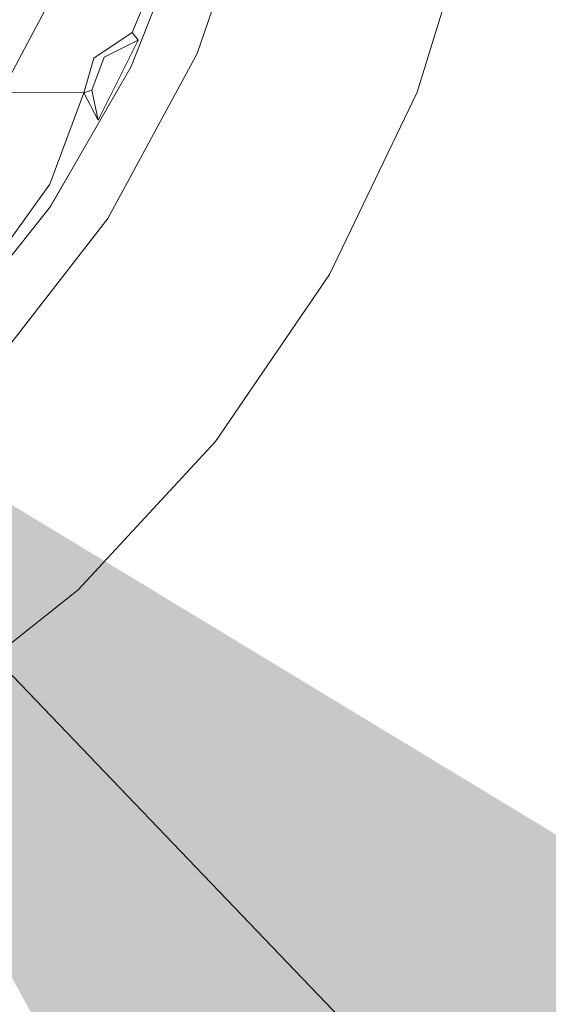
# Model space of a CAD drawing. Units: millimetres. Extents: x 5033193695 to 5033254940, y -4800 to 34800.
# Drawn here: x 5033249658 to 5033249671, y 2399 to 2422 of the extents above; entities that cross this region are included whole.
import ezdxf

# ---------------------------------------------------------------- set-up
doc = ezdxf.new("R2010")
doc.units = ezdxf.units.MM
doc.header["$MEASUREMENT"] = 0
doc.linetypes.add('Wipeout_Contour', pattern=[1000, 0, -1000])
doc.layers.add('Annotation - Label_Pen_No__1', color=7, linetype='Continuous', lineweight=13)
doc.layers.add('Interior - Furniture', color=7, linetype='Continuous')
doc.layers.add('Interior - Furniture _Pen_No__181', color=7, linetype='Continuous', lineweight=0, true_color=0xe8e8e8)
doc.dimstyles.new('GENERATED_STYLE__2', dxfattribs={"dimtxt": 0.18, "dimasz": 182.4, "dimexe": 0.18, "dimexo": 0.0625, "dimgap": 0.09, "dimtad": 0, "dimtih": 1, "dimtoh": 1, "dimdec": 4, "dimzin": 0, "dimdsep": 46, "dimcen": 0.09, "dimadec": 0, "dimazin": 0, "dimtfac": 1, "dimtdec": 4, "dimtmove": 0, "dimatfit": 3, "dimldrblk": 'ARROWHEAD_5', "dimfxl": 0, "dimtolj": 1, "dimtzin": 0, "dimarcsym": 0})

# ---------------------------------------------------------------- blocks, each defined once
blk = doc.blocks.new('Section Element_569', base_point=(5040294756.508, 0))
at = {"color": 254, "linetype": 'Wipeout_Contour', "lineweight": 0, "ltscale": 15099748990.96199}
blk.add_wipeout([(5033249663.765, 2425.848), (5033249662.301, 2421.584), (5033249664.947, 2421.098)], dxfattribs=at).dxf.layer = 'Interior - Furniture'
at = {"color": 254, "linetype": 'Wipeout_Contour', "lineweight": 0, "ltscale": 15099748977.5662}
blk.add_wipeout([(5033249660.155, 2417.618), (5033249657.386, 2414.06), (5033249660.433, 2413.566)], dxfattribs=at).dxf.layer = 'Interior - Furniture'
at = {"color": 254, "linetype": 'Wipeout_Contour', "lineweight": 0, "ltscale": 15099748994.60649}
blk.add_wipeout([(5033249664.947, 2421.098), (5033249665.937, 2423.863), (5033249663.765, 2425.848)], dxfattribs=at).dxf.layer = 'Interior - Furniture'
at = {"color": 254, "linetype": 'Wipeout_Contour', "lineweight": 0, "ltscale": 15099748983.13446}
blk.add_wipeout([(5033249660.433, 2413.566), (5033249662.182, 2415.925), (5033249660.155, 2417.618)], dxfattribs=at).dxf.layer = 'Interior - Furniture'
at = {"color": 254, "linetype": 'Wipeout_Contour', "lineweight": 0, "ltscale": 15099748972.12653}
blk.add_wipeout([(5033249656.285, 2409.418), (5033249658.461, 2411.39), (5033249657.386, 2414.06)], dxfattribs=at).dxf.layer = 'Interior - Furniture'
at = {"color": 254, "linetype": 'Wipeout_Contour', "lineweight": 0, "ltscale": 15099748998.61334}
blk.add_wipeout([(5033249665.937, 2423.863), (5033249664.947, 2421.098), (5033249667.6, 2420.658)], dxfattribs=at).dxf.layer = 'Interior - Furniture'
at = {"color": 254, "linetype": 'Wipeout_Contour', "lineweight": 0, "ltscale": 15099748984.19517}
blk.add_wipeout([(5033249662.301, 2421.584), (5033249660.155, 2417.618), (5033249662.182, 2415.925)], dxfattribs=at).dxf.layer = 'Interior - Furniture'
at = {"color": 254, "linetype": 'Wipeout_Contour', "lineweight": 0, "ltscale": 15099748973.99724}
blk.add_wipeout([(5033249659.44, 2408.689), (5033249658.461, 2411.39), (5033249656.285, 2409.418)], dxfattribs=at).dxf.layer = 'Interior - Furniture'
at = {"color": 254, "linetype": 'Wipeout_Contour', "lineweight": 0, "ltscale": 15099748988.59791}
blk.add_wipeout([(5033249662.182, 2415.925), (5033249663.692, 2418.443), (5033249662.301, 2421.584)], dxfattribs=at).dxf.layer = 'Interior - Furniture'
at = {"color": 254, "linetype": 'Wipeout_Contour', "lineweight": 0, "ltscale": 15099748990.9165}
blk.add_wipeout([(5033249662.301, 2421.584), (5033249663.692, 2418.443), (5033249664.947, 2421.098)], dxfattribs=at).dxf.layer = 'Interior - Furniture'
at = {"color": 254, "linetype": 'Wipeout_Contour', "lineweight": 0, "ltscale": 15099748985.1102}
blk.add_wipeout([(5033249662.749, 2412.255), (5033249662.182, 2415.925), (5033249660.433, 2413.566)], dxfattribs=at).dxf.layer = 'Interior - Furniture'
at = {"color": 254, "linetype": 'Wipeout_Contour', "lineweight": 0, "ltscale": 15099748990.41129}
blk.add_wipeout([(5033249664.507, 2434.804), (5033249662.301, 2421.584), (5033249663.765, 2425.848)], dxfattribs=at).dxf.layer = 'Interior - Furniture'
at = {"color": 254, "linetype": 'Wipeout_Contour', "lineweight": 0, "ltscale": 15099748993.93208}
blk.add_wipeout([(5033249664.947, 2421.098), (5033249663.692, 2418.443), (5033249665.489, 2416.275)], dxfattribs=at).dxf.layer = 'Interior - Furniture'
at = {"color": 254, "linetype": 'Wipeout_Contour', "lineweight": 0, "ltscale": 15099748976.42788}
blk.add_wipeout([(5033249658.461, 2411.39), (5033249660.433, 2413.566), (5033249657.386, 2414.06)], dxfattribs=at).dxf.layer = 'Interior - Furniture'
at = {"color": 254, "linetype": 'Wipeout_Contour', "lineweight": 0, "ltscale": 15099748998.33465}
blk.add_wipeout([(5033249665.489, 2416.275), (5033249667.6, 2420.658), (5033249664.947, 2421.098)], dxfattribs=at).dxf.layer = 'Interior - Furniture'
at = {"color": 254, "linetype": 'Wipeout_Contour', "lineweight": 0, "ltscale": 15099748978.33832}
blk.add_wipeout([(5033249660.433, 2413.566), (5033249658.461, 2411.39), (5033249659.44, 2408.689)], dxfattribs=at).dxf.layer = 'Interior - Furniture'
at = {"color": 254, "linetype": 'Wipeout_Contour', "lineweight": 0, "ltscale": 15099749002.53603}
blk.add_wipeout([(5033249665.937, 2423.863), (5033249667.6, 2420.658), (5033249669.034, 2425.307)], dxfattribs=at).dxf.layer = 'Interior - Furniture'
at = {"color": 254, "linetype": 'Wipeout_Contour', "lineweight": 0, "ltscale": 15099748982.82335}
blk.add_wipeout([(5033249659.44, 2408.689), (5033249662.749, 2412.255), (5033249660.433, 2413.566)], dxfattribs=at).dxf.layer = 'Interior - Furniture'
at = {"layer": 'Interior - Furniture _Pen_No__181', "color": 254, "linetype": 'Continuous', "lineweight": 0, "true_color": 0xe8e8e8}
blk.add_line((5033249667.6, 2420.658), (5033249669.034, 2425.307), dxfattribs=at)
at = {"color": 254, "linetype": 'Wipeout_Contour', "lineweight": 0, "ltscale": 15099748990.75085}
blk.add_wipeout([(5033249662.749, 2412.255), (5033249665.489, 2416.275), (5033249662.182, 2415.925)], dxfattribs=at).dxf.layer = 'Interior - Furniture'
at = {"color": 254, "linetype": 'Wipeout_Contour', "lineweight": 0, "ltscale": 15099748971.69235}
blk.add_wipeout([(5033249655.636, 2405.656), (5033249659.44, 2408.689), (5033249656.285, 2409.418)], dxfattribs=at).dxf.layer = 'Interior - Furniture'
at = {"layer": 'Interior - Furniture _Pen_No__181', "color": 254, "linetype": 'Continuous', "lineweight": 0, "true_color": 0xe8e8e8}
for p, q in [((5033249659.44, 2408.689), (5033249662.749, 2412.255)), ((5033249655.636, 2405.656), (5033249659.44, 2408.689))]:
    blk.add_line(p, q, dxfattribs=at)
at = {"color": 254, "linetype": 'Wipeout_Contour', "lineweight": 0, "ltscale": 15099748991.40867}
blk.add_wipeout([(5033249663.692, 2418.443), (5033249662.182, 2415.925), (5033249665.489, 2416.275)], dxfattribs=at).dxf.layer = 'Interior - Furniture'
at = {"layer": 'Interior - Furniture _Pen_No__181', "color": 254, "linetype": 'Continuous', "lineweight": 0, "true_color": 0xe8e8e8}
for p, q in [((5033249665.489, 2416.275), (5033249667.6, 2420.658)), ((5033249662.749, 2412.255), (5033249665.489, 2416.275))]:
    blk.add_line(p, q, dxfattribs=at)
at = {"color": 254, "linetype": 'Wipeout_Contour', "lineweight": 0, "ltscale": 15099748979.77996}
blk.add_wipeout([(5033249662.301, 2421.584), (5033249657.386, 2414.06), (5033249660.155, 2417.618)], dxfattribs=at).dxf.layer = 'Interior - Furniture'
at = {"color": 254, "linetype": 'Wipeout_Contour', "lineweight": 0, "ltscale": 30199497957.96053}
blk.add_wipeout([(5033249658.778, 2417.907), (5033249657.096, 2415.797), (5033249657.386, 2414.06), (5033249662.301, 2421.584), (5033249661.621, 2423.565), (5033249660.72, 2421.271)], dxfattribs=at).dxf.layer = 'Interior - Furniture'
at = {"color": 254, "linetype": 'Wipeout_Contour', "lineweight": 0, "ltscale": 20132998647.60168}
blk.add_wipeout([(5033249662.14, 2424.888), (5033249661.621, 2423.565), (5033249662.301, 2421.584), (5033249662.301, 2425.594)], dxfattribs=at).dxf.layer = 'Interior - Furniture'
at = {"color": 254, "linetype": 'Wipeout_Contour', "lineweight": 0, "ltscale": 15099748975.81758}
blk.add_wipeout([(5033249658.704, 2422.738), (5033249657.596, 2420.659), (5033249659.576, 2420.643)], dxfattribs=at).dxf.layer = 'Interior - Furniture'
at = {"color": 254, "linetype": 'Wipeout_Contour', "lineweight": 0, "ltscale": 40265997304.93129}
blk.add_wipeout([(5033249663.004, 2428.676), (5033249662.301, 2425.594), (5033249662.301, 2421.584), (5033249664.507, 2434.804), (5033249662.301, 2443.516), (5033249662.301, 2439.506), (5033249663.004, 2436.424), (5033249663.295, 2432.55)], dxfattribs=at).dxf.layer = 'Interior - Furniture'
at = {"color": 254, "linetype": 'Wipeout_Contour', "lineweight": 0, "ltscale": 15099748977.81373}
blk.add_wipeout([(5033249659.576, 2420.643), (5033249659.816, 2421.472), (5033249658.704, 2422.738)], dxfattribs=at).dxf.layer = 'Interior - Furniture'
at = {"layer": 'Interior - Furniture _Pen_No__181', "color": 254, "linetype": 'Continuous', "lineweight": 0, "true_color": 0xe8e8e8}
blk.add_line((5033249663.765, 2425.848), (5033249662.301, 2421.584), dxfattribs=at)
at = {"color": 254, "linetype": 'Wipeout_Contour', "lineweight": 0, "ltscale": 15099748980.62985}
blk.add_wipeout([(5033249658.704, 2422.738), (5033249660.738, 2422.089), (5033249661.432, 2423.77)], dxfattribs=at).dxf.layer = 'Interior - Furniture'
at = {"color": 254, "linetype": 'Wipeout_Contour', "lineweight": 0, "ltscale": 15099748975.8439}
blk.add_wipeout([(5033249658.757, 2418.442), (5033249659.576, 2420.643), (5033249657.596, 2420.659)], dxfattribs=at).dxf.layer = 'Interior - Furniture'
at = {"color": 254, "linetype": 'Wipeout_Contour', "lineweight": 0, "ltscale": 15099748979.21236}
blk.add_wipeout([(5033249660.738, 2422.089), (5033249658.704, 2422.738), (5033249659.816, 2421.472)], dxfattribs=at).dxf.layer = 'Interior - Furniture'
at = {"color": 254, "linetype": 'Wipeout_Contour', "lineweight": 0, "ltscale": 15099748973.11977}
blk.add_wipeout([(5033249657.596, 2420.659), (5033249656.7, 2419.248), (5033249658.757, 2418.442)], dxfattribs=at).dxf.layer = 'Interior - Furniture'
at = {"color": 254, "linetype": 'Wipeout_Contour', "lineweight": 0, "ltscale": 15099748981.37341}
blk.add_wipeout([(5033249660.738, 2422.089), (5033249660.068, 2421.496), (5033249660.885, 2421.905)], dxfattribs=at).dxf.layer = 'Interior - Furniture'
at = {"color": 254, "linetype": 'Wipeout_Contour', "lineweight": 0, "ltscale": 15099748973.17237}
blk.add_wipeout([(5033249656.7, 2419.248), (5033249657.698, 2416.966), (5033249658.757, 2418.442)], dxfattribs=at).dxf.layer = 'Interior - Furniture'
at = {"color": 254, "linetype": 'Wipeout_Contour', "lineweight": 0, "ltscale": 15099748980.85035}
blk.add_wipeout([(5033249659.816, 2421.472), (5033249660.068, 2421.496), (5033249660.738, 2422.089)], dxfattribs=at).dxf.layer = 'Interior - Furniture'
at = {"color": 254, "linetype": 'Wipeout_Contour', "lineweight": 0, "ltscale": 15099748974.68376}
blk.add_wipeout([(5033249658.778, 2417.907), (5033249657.698, 2416.966), (5033249657.795, 2416.753)], dxfattribs=at).dxf.layer = 'Interior - Furniture'
at = {"color": 254, "linetype": 'Wipeout_Contour', "lineweight": 0, "ltscale": 15099748978.85213}
blk.add_wipeout([(5033249659.576, 2420.643), (5033249659.771, 2420.706), (5033249659.816, 2421.472)], dxfattribs=at).dxf.layer = 'Interior - Furniture'
at = {"color": 254, "linetype": 'Wipeout_Contour', "lineweight": 0, "ltscale": 15099748980.00537}
blk.add_wipeout([(5033249659.816, 2421.472), (5033249659.771, 2420.706), (5033249660.068, 2421.496)], dxfattribs=at).dxf.layer = 'Interior - Furniture'
at = {"color": 254, "linetype": 'Wipeout_Contour', "lineweight": 0, "ltscale": 15099748979.21078}
blk.add_wipeout([(5033249659.771, 2420.706), (5033249659.576, 2420.643), (5033249659.924, 2419.986)], dxfattribs=at).dxf.layer = 'Interior - Furniture'
at = {"color": 254, "linetype": 'Wipeout_Contour', "lineweight": 0, "ltscale": 15099748979.75055}
blk.add_wipeout([(5033249659.924, 2419.986), (5033249660.068, 2421.496), (5033249659.771, 2420.706)], dxfattribs=at).dxf.layer = 'Interior - Furniture'
at = {"color": 254, "linetype": 'Wipeout_Contour', "lineweight": 0, "ltscale": 15099748981.22898}
blk.add_wipeout([(5033249659.924, 2419.986), (5033249660.885, 2421.905), (5033249660.068, 2421.496)], dxfattribs=at).dxf.layer = 'Interior - Furniture'
at = {"color": 254, "linetype": 'Wipeout_Contour', "lineweight": 0, "ltscale": 15099748983.34413}
blk.add_wipeout([(5033249661.432, 2423.77), (5033249660.738, 2422.089), (5033249660.885, 2421.905)], dxfattribs=at).dxf.layer = 'Interior - Furniture'
at = {"color": 254, "linetype": 'Wipeout_Contour', "lineweight": 0, "ltscale": 15099748978.05665}
blk.add_wipeout([(5033249659.576, 2420.643), (5033249658.757, 2418.442), (5033249659.924, 2419.986)], dxfattribs=at).dxf.layer = 'Interior - Furniture'
at = {"color": 254, "linetype": 'Wipeout_Contour', "lineweight": 0, "ltscale": 15099748984.52315}
blk.add_wipeout([(5033249660.885, 2421.905), (5033249662.14, 2424.888), (5033249661.432, 2423.77)], dxfattribs=at).dxf.layer = 'Interior - Furniture'
at = {"color": 254, "linetype": 'Wipeout_Contour', "lineweight": 0, "ltscale": 15099748974.75461}
blk.add_wipeout([(5033249657.698, 2416.966), (5033249658.778, 2417.907), (5033249658.757, 2418.442)], dxfattribs=at).dxf.layer = 'Interior - Furniture'
at = {"color": 254, "linetype": 'Wipeout_Contour', "lineweight": 0, "ltscale": 15099748977.94257}
blk.add_wipeout([(5033249658.757, 2418.442), (5033249658.778, 2417.907), (5033249659.924, 2419.986)], dxfattribs=at).dxf.layer = 'Interior - Furniture'
at = {"color": 254, "linetype": 'Wipeout_Contour', "lineweight": 0, "ltscale": 15099748981.20279}
blk.add_wipeout([(5033249660.885, 2421.905), (5033249659.924, 2419.986), (5033249660.72, 2421.271)], dxfattribs=at).dxf.layer = 'Interior - Furniture'
at = {"color": 254, "linetype": 'Wipeout_Contour', "lineweight": 0, "ltscale": 15099748972.83599}
blk.add_wipeout([(5033249656.356, 2414.869), (5033249658.778, 2417.907), (5033249657.795, 2416.753)], dxfattribs=at).dxf.layer = 'Interior - Furniture'
at = {"layer": 'Interior - Furniture _Pen_No__181', "color": 254, "linetype": 'Continuous', "lineweight": 0, "true_color": 0xe8e8e8}
blk.add_line((5033249660.155, 2417.618), (5033249657.386, 2414.06), dxfattribs=at)
at = {"color": 254, "linetype": 'Wipeout_Contour', "lineweight": 0, "ltscale": 15099748979.33415}
blk.add_wipeout([(5033249659.924, 2419.986), (5033249658.778, 2417.907), (5033249660.72, 2421.271)], dxfattribs=at).dxf.layer = 'Interior - Furniture'
at = {"layer": 'Interior - Furniture _Pen_No__181', "color": 254, "linetype": 'Continuous', "lineweight": 0, "true_color": 0xe8e8e8}
for p, q in [((5033249659.576, 2420.643), (5033249659.816, 2421.472)), ((5033249659.771, 2420.706), (5033249660.068, 2421.496)), ((5033249659.576, 2420.643), (5033249659.771, 2420.706)), ((5033249659.576, 2420.643), (5033249659.924, 2419.986)), ((5033249659.924, 2419.986), (5033249659.771, 2420.706)), ((5033249657.698, 2416.966), (5033249658.757, 2418.442)), ((5033249656.356, 2414.869), (5033249658.778, 2417.907))]:
    blk.add_line(p, q, dxfattribs=at)
at = {"color": 254, "linetype": 'Wipeout_Contour', "lineweight": 0, "ltscale": 15099748984.13126}
blk.add_wipeout([(5033249660.72, 2421.271), (5033249662.14, 2424.888), (5033249660.885, 2421.905)], dxfattribs=at).dxf.layer = 'Interior - Furniture'
at = {"color": 254, "linetype": 'Wipeout_Contour', "lineweight": 0, "ltscale": 15099748972.81047}
blk.add_wipeout([(5033249656.505, 2422.62), (5033249657.596, 2420.659), (5033249658.704, 2422.738)], dxfattribs=at).dxf.layer = 'Interior - Furniture'
at = {"layer": 'Interior - Furniture _Pen_No__181', "color": 254, "linetype": 'Continuous', "lineweight": 0, "true_color": 0xe8e8e8}
for p, q in [((5033249660.72, 2421.271), (5033249662.14, 2424.888)), ((5033249660.738, 2422.089), (5033249661.432, 2423.77)), ((5033249658.704, 2422.738), (5033249657.596, 2420.659)), ((5033249659.816, 2421.472), (5033249660.738, 2422.089)), ((5033249660.885, 2421.905), (5033249660.738, 2422.089)), ((5033249659.924, 2419.986), (5033249660.885, 2421.905)), ((5033249660.068, 2421.496), (5033249660.885, 2421.905)), ((5033249662.301, 2421.584), (5033249660.155, 2417.618)), ((5033249658.778, 2417.907), (5033249660.72, 2421.271)), ((5033249657.596, 2420.659), (5033249659.576, 2420.643)), ((5033249658.757, 2418.442), (5033249659.576, 2420.643))]:
    blk.add_line(p, q, dxfattribs=at)
blk = doc.blocks.new('ARROWHEAD_5')
at = {"linetype": 'Continuous', "lineweight": 0}
blk.add_hatch(color=0, dxfattribs=at).paths.add_polyline_path([(-1, 0.2679), (0, 0), (-1, -0.2679)])
at = {"color": 0, "linetype": 'Continuous', "lineweight": 0}
blk.add_line((0, 0), (-1, 0), dxfattribs=at)

msp = doc.modelspace()

# ---------------------------------------------------------------- block references
at = {"layer": 'Interior - Furniture', "lineweight": 0}
msp.add_blockref('Section Element_569', (5040294756.508, 0), dxfattribs=at)

# ---------------------------------------------------------------- next in the draw order: leaders
at = {"layer": 'Annotation - Label_Pen_No__1', "color": 7, "linetype": 'Continuous', "lineweight": 13, "annotation_type": 0, "has_hookline": 1, "hookline_direction": 0, "text_width": 2372}
msp.add_leader([(5033249648.471, 2416.408), (5033250040.794, 2007.311), (5033250467.203, 2007.311)], dimstyle='GENERATED_STYLE__2', dxfattribs=at)

doc.saveas('drawing.dxf')
